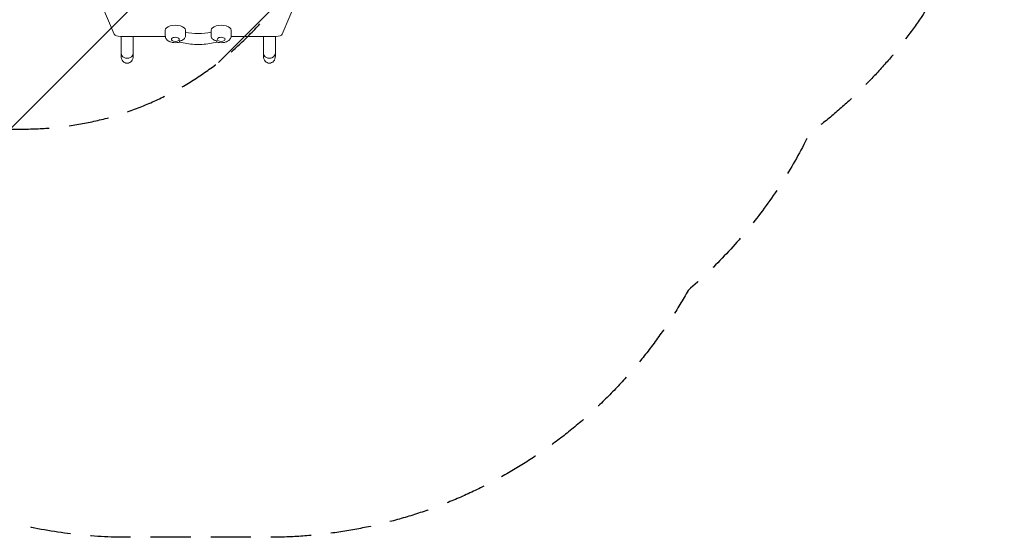
# Model space of a CAD drawing. Units: millimetres. Extents: x -3351 to 3092, y -1959 to 2633.
# Drawn here: x -24 to 3092, y -1959 to -321 of the extents above; entities that cross this region are included whole.
import ezdxf

# ---------------------------------------------------------------- set-up
doc = ezdxf.new("R2010")
doc.units = ezdxf.units.MM
doc.header["$LTSCALE"] = 20
doc.linetypes.add('HIDDEN', pattern=[9.525, 6.35, -3.175])
for name, color, linetype in [('2d', 230, 'Continuous'), ('EN-Free_Space', 10, 'HIDDEN'), ('EN-Free_Space_Hatch', 10, 'HIDDEN'), ('EN-SafetyZone', 93, 'HIDDEN')]:
    doc.layers.add(name, color=color, linetype=linetype)

msp = doc.modelspace()

# ---------------------------------------------------------------- hatches: boundary and pattern name
at = {"layer": 'EN-Free_Space_Hatch'}
h = msp.add_hatch(dxfattribs=at)
h.set_pattern_fill('ANSI31', color=256, scale=100)
h.set_pattern_definition([(45, (18149.27, -667.05), (-224.5064, 224.5064), [])])
h.paths.add_polyline_path([(991, 333, -0.414214), (-9, -667), (-1850.7, -667, -0.414214), (-2850.7, 333), (-2850.7, 749, -0.414214), (-1850.7, 1749), (-9, 1749, -0.414214), (991, 749)], flags=17)
h.paths.add_polyline_path([(1073, 541, 1), (2073, 541, 1)], flags=17)
edge = h.paths.add_edge_path(flags=17)
edge.add_arc((-9, 749), 1000, 0, 90)
edge.add_line((-9, 1749), (-1850.7, 1749))
edge.add_arc((-1850.7, 749), 1000, 90, 180)
edge.add_line((-2850.7, 749), (-2850.7, 333))
edge.add_arc((-1850.7, 333), 1000, 180, 270)
edge.add_line((-1850.7, -667), (-9, -667))
edge.add_arc((-9, 333), 1000, 270, 360)
edge.add_line((991, 333), (991, 749))
edge = h.paths.add_edge_path()
edge.add_arc((1573, 541), 500, 0, 360)
h = msp.add_hatch(dxfattribs=at)
h.set_pattern_fill('ANSI31', color=256, scale=100)
h.set_pattern_definition([(45, (-1850.73, -667.05), (-224.506, 224.506), [])])
h.paths.add_polyline_path([(-1850.7, 1749, 0.414214), (-2850.7, 749), (-2850.7, 333, 0.414214), (-1850.7, -667), (-9, -667, 0.414214), (991, 333), (991, 749, 0.414214), (-9, 1749)])
h.paths.add_polyline_path([(2073, 541, 1), (1073, 541, 1)])

# ---------------------------------------------------------------- linework, layer by layer
at = {"layer": '2d', "lineweight": 0}
for p, q in [((806.9, -366.4), (944.3, -44.4)), ((212.6, -220), (275.1, -366.4)), ((436.5, -354.5), (436.5, -371)), ((500.5, -354.5), (500.5, -371)), ((581.5, -354.5), (581.5, -371)), ((645.5, -354.5), (645.5, -371)), ((294.7, -374.3), (436.8, -374.3)), ((297, -374.3), (297, -436.8)), ((335, -374.3), (335, -436.8)), ((645.2, -374.3), (787.3, -374.3)), ((747, -374.3), (747, -436.8)), ((785, -374.3), (785, -436.8))]:
    msp.add_line(p, q, dxfattribs=at)
for centre in [(468.5, -373.1), (613.5, -373.1)]:
    msp.add_arc(centre, 17, 231.4989, 308.5011, dxfattribs=at)
for centre, major_axis, ratio, start_param, end_param in [((468.5, -354.5), (32, 0), 0.5, 0, 3.141593), ((613.5, -354.5), (32, 0), 0.5, 0, 3.141593), ((294.7, -364.3), (-20, 0), 0.5, 0.210294, 1.570796), ((787.3, -364.3), (20, 0), 0.5, -1.570796, -0.210294), ((468.5, -383.1), (18, 0), 0.5, -0.743516, -0.519366), ((613.5, -383.1), (18, 0), 0.5, -2.622227, -2.398077), ((316, -426.6), (-19, 0), 0.866025, 0, 3.141593), ((316, -426.6), (-19, 0), 0.866025, 0, 1.570796), ((316, -426.6), (19, 0), 0.866025, -1.570796, 0), ((766, -426.6), (-19, 0), 0.866025, 0, 3.141593), ((766, -426.6), (-19, 0), 0.866025, 0, 1.570796), ((766, -426.6), (19, 0), 0.866025, -1.570796, 0)]:
    msp.add_ellipse(centre, major_axis=major_axis, ratio=ratio, start_param=start_param, end_param=end_param, dxfattribs=at)
at = {"layer": '2d', "lineweight": 0, "extrusion": (0, 0, -1)}
for centre, major_axis, ratio, start_param, end_param in [((541, -317.7), (-95, 0), 0.5, -2.011212, -1.13038), ((468.5, -383.1), (-12.5, 0), 0.5, -0.561156, 3.141593), ((468.5, -383.1), (12.5, 0), 0.5, 0, 0.561156), ((613.5, -383.1), (-12.5, 0), 0.5, -0.561156, 3.141593), ((613.5, -383.1), (12.5, 0), 0.5, 0, 0.561156), ((316, -436.8), (0, 21.9), 0.866025, -3.141593, -1.570796), ((316, -436.8), (0, 21.9), 0.866025, 1.570796, 3.141593), ((766, -436.8), (0, 21.9), 0.866025, -3.141593, -1.570796), ((766, -436.8), (0, 21.9), 0.866025, 1.570796, 3.141593)]:
    msp.add_ellipse(centre, major_axis=major_axis, ratio=ratio, start_param=start_param, end_param=end_param, dxfattribs=at)
at = {"layer": '2d', "lineweight": 0}
for points, knots in [([(436.5, -371), (436.5, -373.1), (436.9, -375.3), (438.3, -379.3), (439.3, -381.1), (442, -384.7), (443.8, -386.2), (448, -389.3), (450.7, -390.6), (456.7, -392.7), (460.1, -393.4), (466.9, -394.1), (470.3, -394.1), (476.7, -393.4), (479.6, -392.8), (482.5, -391.9)], [3.141593, 3.141593, 3.141593, 3.141593, 3.315213, 3.315213, 3.504822, 3.504822, 3.747649, 3.747649, 4.09517, 4.09517, 4.515036, 4.515036, 4.918689, 4.918689, 5.283652, 5.283652, 5.283652, 5.283652]), ([(500.4, -373.2), (500.3, -374.1), (500, -375), (499.2, -377.5), (498.4, -378.9), (496.2, -381.7), (494.8, -383), (491.9, -385.1), (490.4, -385.8), (487.4, -387), (485.8, -387.4), (484.1, -387.6), (484.1, -387.6), (484.1, -387.6)], [1.447114, 1.447114, 1.447114, 1.447114, 4.570887, 4.570887, 9.47597, 9.47597, 15.199836, 15.199836, 20.192137, 20.192137, 25.160963, 25.160963, 25.182953, 25.182953, 25.182953, 25.182953]), ([(500.4, -373.2), (500.4, -372.7), (500.5, -372.3), (500.5, -371.5), (500.5, -371.3), (500.5, -371)], [6.2235555, 6.2235555, 6.2235555, 6.2235555, 6.26097557, 6.26097557, 6.28318531, 6.28318531, 6.28318531, 6.28318531]), ([(597.9, -387.6), (597.9, -387.6), (597.9, -387.6), (596.2, -387.4), (594.6, -387), (591.6, -385.8), (590.1, -385.1), (587.2, -383), (585.8, -381.7), (583.6, -378.9), (582.8, -377.5), (582, -375), (581.7, -374.1), (581.6, -373.2)], [-0.022184, -0.022184, -0.022184, -0.022184, 0, 0, 5.012804, 5.012804, 10.049289, 10.049289, 15.823815, 15.823815, 20.772311, 20.772311, 23.923732, 23.923732, 23.923732, 23.923732]), ([(599.5, -391.9), (602.4, -392.8), (605.5, -393.4), (611.9, -394.1), (615.3, -394.1), (622, -393.4), (625.3, -392.7), (631.7, -390.4), (634.9, -388.9), (640.1, -384.5), (642.3, -382), (644.7, -376.7), (645.4, -374.3), (645.5, -371.5), (645.5, -371.3), (645.5, -371)], [4.141126, 4.141126, 4.141126, 4.141126, 4.515036, 4.515036, 4.918689, 4.918689, 5.322639, 5.322639, 5.742556, 5.742556, 6.061276, 6.061276, 6.260976, 6.260976, 6.283185, 6.283185, 6.283185, 6.283185]), ([(481.7, -389.2), (481.7, -389.2), (481.7, -389.2), (481.9, -389.9), (482.1, -390.5), (482.3, -391.4), (482.4, -391.7), (482.5, -391.9), (482.5, -391.9), (482.5, -391.9)], [-0.021894, -0.021894, -0.021894, -0.021894, 0, 0, 4.270242, 4.270242, 8.536865, 8.536865, 9.802271, 9.802271, 9.802271, 9.802271]), ([(599.5, -391.9), (592.3, -393.9), (584.7, -395.5), (569.2, -397.9), (561.2, -398.8), (545.1, -399.6), (536.9, -399.6), (520.8, -398.8), (512.8, -397.9), (497.3, -395.5), (489.7, -393.9), (482.5, -391.9)], [1.065031, 1.065031, 1.065031, 1.065031, 1.267337, 1.267337, 1.469643, 1.469643, 1.671949, 1.671949, 1.874256, 1.874256, 2.076562, 2.076562, 2.076562, 2.076562]), ([(599.5, -391.9), (599.5, -391.9), (599.5, -391.9), (599.6, -391.7), (599.7, -391.4), (599.9, -390.5), (600, -389.9), (600.2, -389.2), (600.2, -389.2), (600.2, -389.2)], [14.420442, 14.420442, 14.420442, 14.420442, 15.677236, 15.677236, 19.91482, 19.91482, 24.155999, 24.155999, 24.177744, 24.177744, 24.177744, 24.177744])]:
    msp.add_open_spline(points, degree=3, knots=knots, dxfattribs=at)
msp.add_open_spline([(581.5, -371), (581.5, -371.7), (581.5, -372.5), (581.6, -373.2)], degree=3, dxfattribs=at)
at = {"layer": 'EN-Free_Space', "flags": 128}
msp.add_lwpolyline([(991, 749, 0.414214), (-9, 1749), (-1850.7, 1749, 0.414214), (-2850.7, 749), (-2850.7, 333, 0.414214), (-1850.7, -667), (-9, -667, 0.414214), (991, 333)], format="xyb", close=True, dxfattribs=at)
at = {"layer": 'EN-SafetyZone', "flags": 128}
msp.add_lwpolyline([(2475.3, 1763, -0.238043), (3092, 541, -0.238043), (2475.3, -681, -0.102252), (2091.2, -1177.5, -0.272271), (762.8, -1958.8), (319.2, -1958.8, -0.226105), (-861.4, -1396.1, -0.194676), (-1871.6, -900), (-2350.7, -899.9, -0.414214), (-3350.7, 100.1), (-3350.7, 541), (-3349.8, 982, -0.414214), (-2349.8, 1982), (-1871.6, 1982, -0.213422), (-753.5, 2482), (-667.1, 2482, -0.177156), (393.7, 2582), (688.3, 2582, -0.357353)], format="xyb", close=True, dxfattribs=at)

doc.saveas('drawing.dxf')
